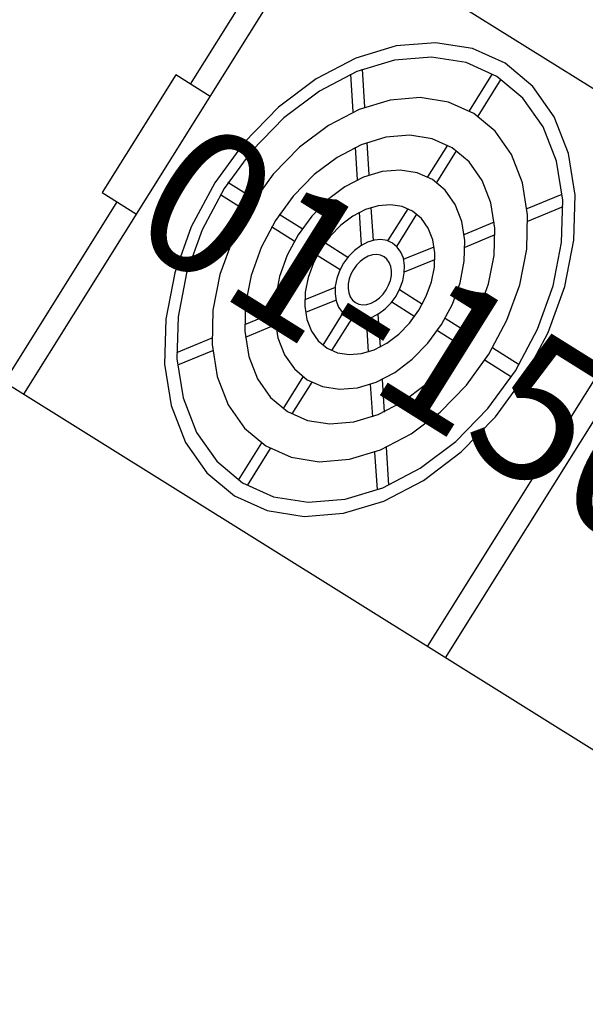
# Model space of a CAD drawing. Extents: x 136034 to 236954, y -2072984 to -2001704.
# Drawn here: x 166670 to 167738, y -2052513 to -2050653 of the extents above; entities that cross this region are included whole.
import ezdxf

# ---------------------------------------------------------------- set-up
doc = ezdxf.new("R2010")
doc.units = 0
doc.header["$LTSCALE"] = 1000
doc.layers.get('0').update_dxf_attribs({"color": 9, "lineweight": 13})
doc.layers.get('Defpoints').update_dxf_attribs({"color": 9, "lineweight": 13})
doc.layers.add('EQ-风冷热泵', color=7, linetype='Continuous')
doc.layers.add('TEXT-风冷热泵', color=7, linetype='Continuous')
doc.layers.add('轴网标注1比100C区 -地上$0$A_N_AXIS', color=9, linetype='Continuous', lineweight=13)
doc.styles.get("Standard").update_dxf_attribs({"font": 'arial.ttf'})
doc.styles.add('轴网标注1比100C区 -地上$0$_TCH_DIM_T3', font='SIMPLEX', dxfattribs={"width": 0.705882, "bigfont": 'GBCBIG'})
doc.dimstyles.new('轴网标注1比100C区 -地上$0$_TCH_ARCH&&100', dxfattribs={"dimtxt": 297.5, "dimasz": 100, "dimexe": 250, "dimexo": 300, "dimgap": 126.25, "dimtad": 1, "dimdec": 0, "dimzin": 0, "dimdsep": 46, "dimtxsty": '轴网标注1比100C区 -地上$0$_TCH_DIM_T3', "dimblk": '轴网标注1比100C区 -地上$0$_ArchTick', "dimcen": 0.09, "dimclrt": 7, "dimazin": 2, "dimtfac": 1, "dimtdec": 0, "dimtix": 1, "dimtmove": 2, "dimatfit": 3, "dimfxl": 1, "dimtolj": 1, "dimtzin": 0, "dimarcsym": 0})

# ---------------------------------------------------------------- blocks, each defined once
blk = doc.blocks.new('轴网标注1比100C区 -地上$0$_ArchTick')
at = {"color": 0, "linetype": 'ByBlock', "const_width": 0.4}
blk.add_lwpolyline([(-0.5, -0.5), (0.5, 0.5)], dxfattribs=at)
blk = doc.blocks.new('*D61')
at = {"layer": 'Defpoints', "color": 0, "transparency": 16777216}
for p in [(150775.5, -2040070.2), (193517.1, -2066778.2), (191768.4, -2069576.7)]:
    blk.add_point(p, dxfattribs=at)
at = {"layer": '轴网标注1比100C区 -地上$0$A_N_AXIS', "color": 0, "lineweight": -2, "transparency": 16777216}
for p, q in [((150616.5, -2040324.6), (148894.3, -2043080.8)), ((149026.8, -2042868.8), (191768.4, -2069576.7)), ((193358.1, -2067032.6), (191635.9, -2069788.7))]:
    blk.add_line(p, q, dxfattribs=at)
at = {"layer": '轴网标注1比100C区 -地上$0$A_N_AXIS', "color": 0, "lineweight": -2, "transparency": 16777216, "xscale": 100, "yscale": 100, "zscale": 100}
for p, rotation in [((149026.8, -2042868.8), 147.9999999999308), ((191768.4, -2069576.7), 327.9999999999309)]:
    blk.add_blockref('轴网标注1比100C区 -地上$0$_ArchTick', p, dxfattribs=dict(at, rotation=rotation))
at = {"layer": '轴网标注1比100C区 -地上$0$A_N_AXIS', "color": 7, "transparency": 16777216, "insert": (170543.3, -2055989.5), "char_height": 297.5, "attachment_point": 5, "rotation": 328, "style": '轴网标注1比100C区 -地上$0$_TCH_DIM_T3'}
blk.add_mtext('\\A1;50400', dxfattribs=at)
blk = doc.blocks.new('*D64')
at = {"layer": 'Defpoints', "color": 0, "transparency": 16777216}
for p in [(165531.5, -2049290.8), (172655.1, -2053742.1), (171330.3, -2055862.3)]:
    blk.add_point(p, dxfattribs=at)
at = {"layer": '轴网标注1比100C区 -地上$0$A_N_AXIS', "color": 0, "lineweight": -2, "transparency": 16777216}
for p, q in [((165372.6, -2049545.2), (164074.3, -2051623)), ((164206.7, -2051410.9), (171330.3, -2055862.3)), ((172496.2, -2053996.6), (171197.9, -2056074.3))]:
    blk.add_line(p, q, dxfattribs=at)
at = {"layer": '轴网标注1比100C区 -地上$0$A_N_AXIS', "color": 0, "lineweight": -2, "transparency": 16777216, "xscale": 100, "yscale": 100, "zscale": 100}
for p, rotation in [((164206.7, -2051410.9), 147.9999999999278), ((171330.3, -2055862.3), 327.9999999999278)]:
    blk.add_blockref('轴网标注1比100C区 -地上$0$_ArchTick', p, dxfattribs=dict(at, rotation=rotation))
at = {"layer": '轴网标注1比100C区 -地上$0$A_N_AXIS', "color": 7, "transparency": 16777216, "insert": (167914.3, -2053403.4), "char_height": 297.5, "attachment_point": 5, "rotation": 328, "style": '轴网标注1比100C区 -地上$0$_TCH_DIM_T3'}
blk.add_mtext('\\A1;8400', dxfattribs=at)

msp = doc.modelspace()

# ---------------------------------------------------------------- hatches: boundary and pattern name
h = msp.add_hatch()
h.set_pattern_fill('ANSI31', color=256, scale=100)
h.paths.add_polyline_path([(164148.2, -2041298.7), (162279.1, -2044267.2), (166958.3, -2047181.8), (167155.3, -2046842.6), (167250.9, -2046902.3), (169321.8, -2043588.2), (167795.3, -2042634.3), (167371.4, -2043312.8)])
h.paths.add_polyline_path([(192611, -2055193), (189847.5, -2059615.5), (190097.3, -2060697.3), (192955.4, -2059983.4), (192829.7, -2059914.2), (194900.8, -2056623.8)])
edge = h.paths.add_edge_path()
edge.add_line((161874.3, -2023024.9), (160458.5, -2025314.7))
edge.add_line((160458.5, -2025314.7), (165927.6, -2028732.1))
edge.add_line((165927.6, -2028732.1), (167355, -2026447.7))
edge.add_line((167355, -2026447.7), (161875.1, -2023023.5))

# ---------------------------------------------------------------- linework, layer by layer
at = {"layer": 'EQ-风冷热泵'}
for p, q in [((166992.2, -2050774.4), (167202.2, -2050438.6)), ((166992.2, -2050774.4), (167202.2, -2050438.6)), ((167202.2, -2050438.6), (168834.8, -2051459.6)), ((167202.2, -2050438.6), (168834.8, -2051459.6)), ((166677.3, -2051360.5), (167239.4, -2050461.8)), ((166677.3, -2051360.5), (167239.4, -2050461.8)), ((167380.5, -2050702.2), (167304.4, -2050725.3)), ((167380.5, -2050702.2), (167304.4, -2050725.3)), ((167454.8, -2050696.1), (167380.5, -2050702.2)), ((167454.8, -2050696.1), (167380.5, -2050702.2)), ((167524.3, -2050707.2), (167454.8, -2050696.1)), ((167524.3, -2050707.2), (167454.8, -2050696.1)), ((167586.3, -2050735.1), (167524.3, -2050707.2)), ((167586.3, -2050735.1), (167524.3, -2050707.2)), ((167304.4, -2050725.3), (167229.2, -2050764.5)), ((167304.4, -2050725.3), (167229.2, -2050764.5)), ((167447.3, -2050723.3), (167377.5, -2050729)), ((167447.3, -2050723.3), (167377.5, -2050729)), ((167512.5, -2050733.7), (167447.3, -2050723.3)), ((167512.5, -2050733.7), (167447.3, -2050723.3)), ((167377.5, -2050729), (167306, -2050750.7)), ((167377.5, -2050729), (167306, -2050750.7)), ((167321.4, -2050818), (167316.8, -2050746.4)), ((167321.4, -2050818), (167316.8, -2050746.4)), ((167570.8, -2050759.9), (167512.5, -2050733.7)), ((167570.8, -2050759.9), (167512.5, -2050733.7)), ((167638.5, -2050778.7), (167586.3, -2050735.1)), ((167638.5, -2050778.7), (167586.3, -2050735.1)), ((166964.1, -2050756.9), (166825, -2050979.3)), ((166964.1, -2050756.9), (166825, -2050979.3)), ((167029.3, -2050797.7), (166964.1, -2050756.9)), ((167029.3, -2050797.7), (166964.1, -2050756.9)), ((167229.2, -2050764.5), (167158, -2050818.2)), ((167229.2, -2050764.5), (167158, -2050818.2)), ((167306, -2050750.7), (167235.4, -2050787.5)), ((167306, -2050750.7), (167235.4, -2050787.5)), ((167299.4, -2050827), (167294.9, -2050755.4)), ((167299.4, -2050827), (167294.9, -2050755.4)), ((167518.6, -2050824.8), (167562.4, -2050754.9)), ((167518.6, -2050824.8), (167562.4, -2050754.9)), ((167535.2, -2050835.1), (167578.9, -2050765.2)), ((167535.2, -2050835.1), (167578.9, -2050765.2)), ((167619.8, -2050800.8), (167570.8, -2050759.9)), ((167619.8, -2050800.8), (167570.8, -2050759.9)), ((167678.9, -2050836.3), (167638.5, -2050778.7)), ((167678.9, -2050836.3), (167638.5, -2050778.7)), ((167235.4, -2050787.5), (167168.4, -2050838)), ((167235.4, -2050787.5), (167168.4, -2050838)), ((167426, -2050799.8), (167369, -2050804.5)), ((167426, -2050799.8), (167369, -2050804.5)), ((167479.4, -2050808.3), (167426, -2050799.8)), ((167479.4, -2050808.3), (167426, -2050799.8)), ((167657.8, -2050854.9), (167619.8, -2050800.8)), ((167657.8, -2050854.9), (167619.8, -2050800.8)), ((167158, -2050818.2), (167093.3, -2050884.5)), ((167158, -2050818.2), (167093.3, -2050884.5)), ((167369, -2050804.5), (167310.5, -2050822.2)), ((167369, -2050804.5), (167310.5, -2050822.2)), ((167527.1, -2050829.7), (167479.4, -2050808.3)), ((167527.1, -2050829.7), (167479.4, -2050808.3)), ((167168.4, -2050838), (167107.7, -2050900.2)), ((167168.4, -2050838), (167107.7, -2050900.2)), ((167310.5, -2050822.2), (167252.7, -2050852.3)), ((167310.5, -2050822.2), (167252.7, -2050852.3)), ((167567.2, -2050863.2), (167527.1, -2050829.7)), ((167567.2, -2050863.2), (167527.1, -2050829.7)), ((167705.9, -2050905.7), (167678.9, -2050836.3)), ((167705.9, -2050905.7), (167678.9, -2050836.3)), ((167252.7, -2050852.3), (167198, -2050893.6)), ((167252.7, -2050852.3), (167198, -2050893.6)), ((167683.1, -2050920.1), (167657.8, -2050854.9)), ((167683.1, -2050920.1), (167657.8, -2050854.9)), ((167361, -2050874.8), (167314.6, -2050888.9)), ((167361, -2050874.8), (167314.6, -2050888.9)), ((167406.3, -2050871.1), (167361, -2050874.8)), ((167406.3, -2050871.1), (167361, -2050874.8)), ((167448.6, -2050877.9), (167406.3, -2050871.1)), ((167448.6, -2050877.9), (167406.3, -2050871.1)), ((167598.2, -2050907.5), (167567.2, -2050863.2)), ((167598.2, -2050907.5), (167567.2, -2050863.2)), ((167093.3, -2050884.5), (167037.8, -2050960.7)), ((167093.3, -2050884.5), (167037.8, -2050960.7)), ((167198, -2050893.6), (167148.3, -2050944.5)), ((167198, -2050893.6), (167148.3, -2050944.5)), ((167314.6, -2050888.9), (167268.9, -2050912.8)), ((167314.6, -2050888.9), (167268.9, -2050912.8)), ((167307.3, -2050955.3), (167303.5, -2050893.8)), ((167307.3, -2050955.3), (167303.5, -2050893.8)), ((167329.5, -2050946.1), (167325.6, -2050884.7)), ((167329.5, -2050946.1), (167325.6, -2050884.7)), ((167440.3, -2050949.9), (167477.8, -2050889.9)), ((167440.3, -2050949.9), (167477.8, -2050889.9)), ((167486.4, -2050894.9), (167448.6, -2050877.9)), ((167486.4, -2050894.9), (167448.6, -2050877.9)), ((167518.2, -2050921.4), (167486.4, -2050894.9)), ((167518.2, -2050921.4), (167486.4, -2050894.9)), ((167107.7, -2050900.2), (167055.6, -2050971.8)), ((167107.7, -2050900.2), (167055.6, -2050971.8)), ((167268.9, -2050912.8), (167225.5, -2050945.5)), ((167268.9, -2050912.8), (167225.5, -2050945.5)), ((167457, -2050960.4), (167494.5, -2050900.3)), ((167457, -2050960.4), (167494.5, -2050900.3)), ((167619, -2050960.9), (167598.2, -2050907.5)), ((167619, -2050960.9), (167598.2, -2050907.5)), ((167718.4, -2050984.3), (167705.9, -2050905.7)), ((167718.4, -2050984.3), (167705.9, -2050905.7)), ((167542.8, -2050956.5), (167518.2, -2050921.4)), ((167542.8, -2050956.5), (167518.2, -2050921.4)), ((167694.9, -2050994), (167683.1, -2050920.1)), ((167694.9, -2050994), (167683.1, -2050920.1)), ((167148.3, -2050944.5), (167105.7, -2051003.1)), ((167148.3, -2050944.5), (167105.7, -2051003.1)), ((167225.5, -2050945.5), (167186.1, -2050985.9)), ((167225.5, -2050945.5), (167186.1, -2050985.9)), ((167318.5, -2050950.3), (167283.7, -2050968.4)), ((167318.5, -2050950.3), (167283.7, -2050968.4)), ((167353.7, -2050939.6), (167318.5, -2050950.3)), ((167353.7, -2050939.6), (167318.5, -2050950.3)), ((167388.1, -2050936.8), (167353.7, -2050939.6)), ((167388.1, -2050936.8), (167353.7, -2050939.6)), ((167420.2, -2050941.9), (167388.1, -2050936.8)), ((167420.2, -2050941.9), (167388.1, -2050936.8)), ((167448.9, -2050954.8), (167420.2, -2050941.9)), ((167448.9, -2050954.8), (167420.2, -2050941.9)), ((167439.5, -2051837.2), (168001.6, -2050938.5)), ((167439.5, -2051837.2), (168001.6, -2050938.5)), ((167037.8, -2050960.7), (166993.6, -2051044)), ((167037.8, -2050960.7), (166993.6, -2051044)), ((167113, -2050991.8), (167062.8, -2050960.5)), ((167113, -2050991.8), (167062.8, -2050960.5)), ((167283.7, -2050968.4), (167250.8, -2050993.2)), ((167283.7, -2050968.4), (167250.8, -2050993.2)), ((167473, -2050974.9), (167448.9, -2050954.8)), ((167473, -2050974.9), (167448.9, -2050954.8)), ((167473.3, -2051858.4), (168035.4, -2050959.7)), ((167473.3, -2051858.4), (168035.4, -2050959.7)), ((167559.2, -2050998.8), (167542.8, -2050956.5)), ((167559.2, -2050998.8), (167542.8, -2050956.5)), ((167628.6, -2051021.2), (167619, -2050960.9)), ((167628.6, -2051021.2), (167619, -2050960.9)), ((166825, -2050979.3), (166890.2, -2051020)), ((166825, -2050979.3), (166890.2, -2051020)), ((167055.6, -2050971.8), (167014, -2051050)), ((167055.6, -2050971.8), (167014, -2051050)), ((167098.5, -2051015), (167048.4, -2050983.6)), ((167098.5, -2051015), (167048.4, -2050983.6)), ((167186.1, -2050985.9), (167152.3, -2051032.3)), ((167186.1, -2050985.9), (167152.3, -2051032.3)), ((167491.7, -2051001.6), (167473, -2050974.9)), ((167491.7, -2051001.6), (167473, -2050974.9)), ((167627.7, -2051009.6), (167694, -2050982.3)), ((167627.7, -2051009.6), (167694, -2050982.3)), ((167716.1, -2051069), (167718.4, -2050984.3)), ((167716.1, -2051069), (167718.4, -2050984.3)), ((166853.1, -2050996.8), (166640.1, -2051337.3)), ((166853.1, -2050996.8), (166640.1, -2051337.3)), ((167105.7, -2051003.1), (167071.7, -2051067.1)), ((167105.7, -2051003.1), (167071.7, -2051067.1)), ((167250.8, -2050993.2), (167220.9, -2051023.9)), ((167250.8, -2050993.2), (167220.9, -2051023.9)), ((167346.4, -2051004.1), (167322.3, -2051011.4)), ((167346.4, -2051004.1), (167322.3, -2051011.4)), ((167337.3, -2051069.6), (167333.3, -2051007.4)), ((167337.3, -2051069.6), (167333.3, -2051007.4)), ((167369.9, -2051002.2), (167346.4, -2051004.1)), ((167369.9, -2051002.2), (167346.4, -2051004.1)), ((167391.9, -2051005.7), (167369.9, -2051002.2)), ((167391.9, -2051005.7), (167369.9, -2051002.2)), ((167411.5, -2051014.5), (167391.9, -2051005.7)), ((167411.5, -2051014.5), (167391.9, -2051005.7)), ((167504.2, -2051033.7), (167491.7, -2051001.6)), ((167504.2, -2051033.7), (167491.7, -2051001.6)), ((167566.9, -2051046.7), (167559.2, -2050998.8)), ((167566.9, -2051046.7), (167559.2, -2050998.8)), ((167629.2, -2051033.3), (167695.5, -2051005.9)), ((167629.2, -2051033.3), (167695.5, -2051005.9)), ((167692.8, -2051073.5), (167694.9, -2050994)), ((167692.8, -2051073.5), (167694.9, -2050994)), ((167202.7, -2051047.8), (167159.7, -2051020.9)), ((167202.7, -2051047.8), (167159.7, -2051020.9)), ((167220.9, -2051023.9), (167195.2, -2051059.1)), ((167220.9, -2051023.9), (167195.2, -2051059.1)), ((167298.6, -2051023.8), (167276, -2051040.8)), ((167298.6, -2051023.8), (167276, -2051040.8)), ((167322.3, -2051011.4), (167298.6, -2051023.8)), ((167322.3, -2051011.4), (167298.6, -2051023.8)), ((167315, -2051078.8), (167311.1, -2051016.6)), ((167315, -2051078.8), (167311.1, -2051016.6)), ((167364.7, -2051070.5), (167402.8, -2051009.8)), ((167364.7, -2051070.5), (167402.8, -2051009.8)), ((167381.6, -2051081), (167419.6, -2051020.3)), ((167381.6, -2051081), (167419.6, -2051020.3)), ((167428.1, -2051028.3), (167411.5, -2051014.5)), ((167428.1, -2051028.3), (167411.5, -2051014.5)), ((167626.9, -2051086.3), (167628.6, -2051021.2)), ((167626.9, -2051086.3), (167628.6, -2051021.2)), ((166993.6, -2051044), (166962.3, -2051131.1)), ((166993.6, -2051044), (166962.3, -2051131.1)), ((167152.3, -2051032.3), (167125.3, -2051083)), ((167152.3, -2051032.3), (167125.3, -2051083)), ((167188.1, -2051071.1), (167145.1, -2051044.2)), ((167188.1, -2051071.1), (167145.1, -2051044.2)), ((167276, -2051040.8), (167255.6, -2051061.8)), ((167276, -2051040.8), (167255.6, -2051061.8)), ((167440.8, -2051046.5), (167428.1, -2051028.3)), ((167440.8, -2051046.5), (167428.1, -2051028.3)), ((167510, -2051070), (167504.2, -2051033.7)), ((167510, -2051070), (167504.2, -2051033.7)), ((167508.9, -2051058.3), (167565.9, -2051034.9)), ((167508.9, -2051058.3), (167565.9, -2051034.9)), ((167014, -2051050), (166984.6, -2051131.8)), ((167014, -2051050), (166984.6, -2051131.8)), ((167195.2, -2051059.1), (167174.8, -2051097.6)), ((167195.2, -2051059.1), (167174.8, -2051097.6)), ((167255.6, -2051061.8), (167238, -2051085.9)), ((167255.6, -2051061.8), (167238, -2051085.9)), ((167449.4, -2051068.5), (167440.8, -2051046.5)), ((167449.4, -2051068.5), (167440.8, -2051046.5)), ((167510.4, -2051082.2), (167567.4, -2051058.8)), ((167510.4, -2051082.2), (167567.4, -2051058.8)), ((167565.4, -2051098.3), (167566.9, -2051046.7)), ((167565.4, -2051098.3), (167566.9, -2051046.7)), ((167071.7, -2051067.1), (167047.6, -2051134)), ((167071.7, -2051067.1), (167047.6, -2051134)), ((167289.1, -2051101.8), (167245.6, -2051074.6)), ((167289.1, -2051101.8), (167245.6, -2051074.6)), ((167313.5, -2051079.8), (167301.5, -2051088.8)), ((167313.5, -2051079.8), (167301.5, -2051088.8)), ((167326.2, -2051073.1), (167313.5, -2051079.8)), ((167326.2, -2051073.1), (167313.5, -2051079.8)), ((167339.1, -2051069.2), (167326.2, -2051073.1)), ((167339.1, -2051069.2), (167326.2, -2051073.1)), ((167351.6, -2051068.2), (167339.1, -2051069.2)), ((167351.6, -2051068.2), (167339.1, -2051069.2)), ((167363.3, -2051070.1), (167351.6, -2051068.2)), ((167363.3, -2051070.1), (167351.6, -2051068.2)), ((167373.8, -2051074.8), (167363.3, -2051070.1)), ((167373.8, -2051074.8), (167363.3, -2051070.1)), ((167382.6, -2051082.2), (167373.8, -2051074.8)), ((167382.6, -2051082.2), (167373.8, -2051074.8)), ((167389.5, -2051091.9), (167382.6, -2051082.2)), ((167389.5, -2051091.9), (167382.6, -2051082.2)), ((167394.4, -2051105.3), (167452.1, -2051081.6)), ((167394.4, -2051105.3), (167452.1, -2051081.6)), ((167453.4, -2051093.3), (167449.4, -2051068.5)), ((167453.4, -2051093.3), (167449.4, -2051068.5)), ((167508.9, -2051109.2), (167510, -2051070)), ((167508.9, -2051109.2), (167510, -2051070)), ((167676.7, -2051155.8), (167692.8, -2051073.5)), ((167676.7, -2051155.8), (167692.8, -2051073.5)), ((167699, -2051156.6), (167716.1, -2051069)), ((167699, -2051156.6), (167716.1, -2051069)), ((167125.3, -2051083), (167106.3, -2051136.1)), ((167125.3, -2051083), (167106.3, -2051136.1)), ((167174.8, -2051097.6), (167160.3, -2051137.9)), ((167174.8, -2051097.6), (167160.3, -2051137.9)), ((167238, -2051085.9), (167224, -2051112.2)), ((167238, -2051085.9), (167224, -2051112.2)), ((167274.5, -2051125.3), (167231, -2051098)), ((167274.5, -2051125.3), (167231, -2051098)), ((167290.6, -2051100), (167281.2, -2051112.9)), ((167290.6, -2051100), (167281.2, -2051112.9)), ((167301.5, -2051088.8), (167290.6, -2051100)), ((167301.5, -2051088.8), (167290.6, -2051100)), ((167327.8, -2051099.7), (167319.8, -2051103.9)), ((167327.8, -2051099.7), (167319.8, -2051103.9)), ((167335.8, -2051097.3), (167327.8, -2051099.7)), ((167335.8, -2051097.3), (167327.8, -2051099.7)), ((167343.7, -2051096.6), (167335.8, -2051097.3)), ((167343.7, -2051096.6), (167335.8, -2051097.3)), ((167351, -2051097.8), (167343.7, -2051096.6)), ((167351, -2051097.8), (167343.7, -2051096.6)), ((167357.6, -2051100.8), (167351, -2051097.8)), ((167357.6, -2051100.8), (167351, -2051097.8)), ((167394, -2051103.6), (167389.5, -2051091.9)), ((167394, -2051103.6), (167389.5, -2051091.9)), ((167452.6, -2051120.2), (167453.4, -2051093.3)), ((167452.6, -2051120.2), (167453.4, -2051093.3)), ((167555, -2051151.6), (167565.4, -2051098.3)), ((167555, -2051151.6), (167565.4, -2051098.3)), ((167613.7, -2051153.6), (167626.9, -2051086.3)), ((167613.7, -2051153.6), (167626.9, -2051086.3)), ((167224, -2051112.2), (167214.1, -2051139.8)), ((167224, -2051112.2), (167214.1, -2051139.8)), ((167281.2, -2051112.9), (167273.7, -2051127)), ((167281.2, -2051112.9), (167273.7, -2051127)), ((167305.5, -2051116.6), (167299.6, -2051124.6)), ((167305.5, -2051116.6), (167299.6, -2051124.6)), ((167312.3, -2051109.6), (167305.5, -2051116.6)), ((167312.3, -2051109.6), (167305.5, -2051116.6)), ((167319.8, -2051103.9), (167312.3, -2051109.6)), ((167319.8, -2051103.9), (167312.3, -2051109.6)), ((167363.1, -2051105.4), (167357.6, -2051100.8)), ((167363.1, -2051105.4), (167357.6, -2051100.8)), ((167367.4, -2051111.5), (167363.1, -2051105.4)), ((167367.4, -2051111.5), (167363.1, -2051105.4)), ((167370.2, -2051118.8), (167367.4, -2051111.5)), ((167370.2, -2051118.8), (167367.4, -2051111.5)), ((167371.6, -2051127.1), (167370.2, -2051118.8)), ((167371.6, -2051127.1), (167370.2, -2051118.8)), ((167396.1, -2051116.9), (167394, -2051103.6)), ((167396.1, -2051116.9), (167394, -2051103.6)), ((167395.8, -2051131.2), (167396.1, -2051116.9)), ((167395.8, -2051131.2), (167396.1, -2051116.9)), ((167395.9, -2051129.4), (167453.6, -2051105.6)), ((167395.9, -2051129.4), (167453.6, -2051105.6)), ((167501, -2051149.7), (167508.9, -2051109.2)), ((167501, -2051149.7), (167508.9, -2051109.2)), ((166962.3, -2051131.1), (166945.2, -2051218.7)), ((166962.3, -2051131.1), (166945.2, -2051218.7)), ((166984.6, -2051131.8), (166968.5, -2051214.1)), ((166984.6, -2051131.8), (166968.5, -2051214.1)), ((167047.6, -2051134), (167034.4, -2051201.3)), ((167047.6, -2051134), (167034.4, -2051201.3)), ((167106.3, -2051136.1), (167095.8, -2051189.4)), ((167106.3, -2051136.1), (167095.8, -2051189.4)), ((167160.3, -2051137.9), (167152.4, -2051178.4)), ((167160.3, -2051137.9), (167152.4, -2051178.4)), ((167273.7, -2051127), (167268.4, -2051141.7)), ((167273.7, -2051127), (167268.4, -2051141.7)), ((167294.9, -2051133.4), (167291.6, -2051142.6)), ((167294.9, -2051133.4), (167291.6, -2051142.6)), ((167299.6, -2051124.6), (167294.9, -2051133.4)), ((167299.6, -2051124.6), (167294.9, -2051133.4)), ((167369.5, -2051145.3), (167371.3, -2051136.1)), ((167369.5, -2051145.3), (167371.3, -2051136.1)), ((167371.3, -2051136.1), (167371.6, -2051127.1)), ((167371.3, -2051136.1), (167371.6, -2051127.1)), ((167392.9, -2051146), (167395.8, -2051131.2)), ((167392.9, -2051146), (167395.8, -2051131.2)), ((167447.2, -2051147.9), (167452.6, -2051120.2)), ((167447.2, -2051147.9), (167452.6, -2051120.2)), ((167214.1, -2051139.8), (167208.7, -2051167.5)), ((167214.1, -2051139.8), (167208.7, -2051167.5)), ((167265.5, -2051156.5), (167265.2, -2051170.8)), ((167265.5, -2051156.5), (167265.2, -2051170.8)), ((167268.4, -2051141.7), (167265.5, -2051156.5)), ((167268.4, -2051141.7), (167265.5, -2051156.5)), ((167289.8, -2051151.9), (167289.6, -2051160.8)), ((167289.8, -2051151.9), (167289.6, -2051160.8)), ((167291.6, -2051142.6), (167289.8, -2051151.9)), ((167291.6, -2051142.6), (167289.8, -2051151.9)), ((167361.5, -2051163.3), (167366.2, -2051154.5)), ((167361.5, -2051163.3), (167366.2, -2051154.5)), ((167366.2, -2051154.5), (167369.5, -2051145.3)), ((167366.2, -2051154.5), (167369.5, -2051145.3)), ((167387.6, -2051160.7), (167392.9, -2051146)), ((167387.6, -2051160.7), (167392.9, -2051146)), ((167437.3, -2051175.4), (167447.2, -2051147.9)), ((167437.3, -2051175.4), (167447.2, -2051147.9)), ((167486.5, -2051190), (167501, -2051149.7)), ((167486.5, -2051190), (167501, -2051149.7)), ((167535.9, -2051204.7), (167555, -2051151.6)), ((167535.9, -2051204.7), (167555, -2051151.6)), ((167589.6, -2051220.6), (167613.7, -2051153.6)), ((167589.6, -2051220.6), (167613.7, -2051153.6)), ((167647.3, -2051237.6), (167676.7, -2051155.8)), ((167647.3, -2051237.6), (167676.7, -2051155.8)), ((167265.3, -2051158.5), (167207.7, -2051182.3)), ((167265.3, -2051158.5), (167207.7, -2051182.3)), ((167208.7, -2051167.5), (167207.9, -2051194.3)), ((167208.7, -2051167.5), (167207.9, -2051194.3)), ((167265.2, -2051170.8), (167267.3, -2051184)), ((167265.2, -2051170.8), (167267.3, -2051184)), ((167289.6, -2051160.8), (167290.9, -2051169.1)), ((167289.6, -2051160.8), (167290.9, -2051169.1)), ((167290.9, -2051169.1), (167293.7, -2051176.5)), ((167290.9, -2051169.1), (167293.7, -2051176.5)), ((167348.8, -2051178.4), (167355.6, -2051171.4)), ((167348.8, -2051178.4), (167355.6, -2051171.4)), ((167355.6, -2051171.4), (167361.5, -2051163.3)), ((167355.6, -2051171.4), (167361.5, -2051163.3)), ((167370.7, -2051187.6), (167380.1, -2051174.8)), ((167370.7, -2051187.6), (167380.1, -2051174.8)), ((167380.1, -2051174.8), (167387.6, -2051160.7)), ((167380.1, -2051174.8), (167387.6, -2051160.7)), ((167386.7, -2051162.7), (167430.2, -2051189.9)), ((167386.7, -2051162.7), (167430.2, -2051189.9)), ((167667.7, -2051243.7), (167699, -2051156.6)), ((167667.7, -2051243.7), (167699, -2051156.6)), ((167095.8, -2051189.4), (167094.4, -2051241)), ((167095.8, -2051189.4), (167094.4, -2051241)), ((167152.4, -2051178.4), (167151.3, -2051217.6)), ((167152.4, -2051178.4), (167151.3, -2051217.6)), ((167266.9, -2051182.5), (167209.2, -2051206.2)), ((167266.9, -2051182.5), (167209.2, -2051206.2)), ((167267.3, -2051184), (167271.8, -2051195.8)), ((167267.3, -2051184), (167271.8, -2051195.8)), ((167293.7, -2051176.5), (167298, -2051182.6)), ((167293.7, -2051176.5), (167298, -2051182.6)), ((167298, -2051182.6), (167303.5, -2051187.2)), ((167298, -2051182.6), (167303.5, -2051187.2)), ((167303.5, -2051187.2), (167310.1, -2051190.1)), ((167303.5, -2051187.2), (167310.1, -2051190.1)), ((167310.1, -2051190.1), (167317.4, -2051191.3)), ((167310.1, -2051190.1), (167317.4, -2051191.3)), ((167317.4, -2051191.3), (167325.3, -2051190.7)), ((167317.4, -2051191.3), (167325.3, -2051190.7)), ((167325.3, -2051190.7), (167333.3, -2051188.2)), ((167325.3, -2051190.7), (167333.3, -2051188.2)), ((167333.3, -2051188.2), (167341.3, -2051184.1)), ((167333.3, -2051188.2), (167341.3, -2051184.1)), ((167341.3, -2051184.1), (167348.8, -2051178.4)), ((167341.3, -2051184.1), (167348.8, -2051178.4)), ((167359.8, -2051198.8), (167370.7, -2051187.6)), ((167359.8, -2051198.8), (167370.7, -2051187.6)), ((167372, -2051186.1), (167415.5, -2051213.3)), ((167372, -2051186.1), (167415.5, -2051213.3)), ((167423.3, -2051201.8), (167437.3, -2051175.4)), ((167423.3, -2051201.8), (167437.3, -2051175.4)), ((167466.1, -2051228.5), (167486.5, -2051190)), ((167466.1, -2051228.5), (167486.5, -2051190)), ((167034.4, -2051201.3), (167032.7, -2051266.4)), ((167034.4, -2051201.3), (167032.7, -2051266.4)), ((167150.9, -2051205.7), (167093.9, -2051229.1)), ((167150.9, -2051205.7), (167093.9, -2051229.1)), ((167207.9, -2051194.3), (167211.9, -2051219.2)), ((167207.9, -2051194.3), (167211.9, -2051219.2)), ((167279.7, -2051206.6), (167241.7, -2051267.4)), ((167279.7, -2051206.6), (167241.7, -2051267.4)), ((167271.8, -2051195.8), (167278.7, -2051205.5)), ((167271.8, -2051195.8), (167278.7, -2051205.5)), ((167278.7, -2051205.5), (167287.5, -2051212.9)), ((167278.7, -2051205.5), (167287.5, -2051212.9)), ((167335.1, -2051214.5), (167347.8, -2051207.9)), ((167335.1, -2051214.5), (167347.8, -2051207.9)), ((167346.1, -2051208.9), (167350, -2051271.2)), ((167346.1, -2051208.9), (167350, -2051271.2)), ((167347.8, -2051207.9), (167359.8, -2051198.8)), ((167347.8, -2051207.9), (167359.8, -2051198.8)), ((167405.7, -2051225.9), (167423.3, -2051201.8)), ((167405.7, -2051225.9), (167423.3, -2051201.8)), ((167509, -2051255.4), (167535.9, -2051204.7)), ((167509, -2051255.4), (167535.9, -2051204.7)), ((166945.2, -2051218.7), (166942.8, -2051303.4)), ((166945.2, -2051218.7), (166942.8, -2051303.4)), ((166968.5, -2051214.1), (166966.3, -2051293.7)), ((166968.5, -2051214.1), (166966.3, -2051293.7)), ((167152.4, -2051229.5), (167095.5, -2051252.9)), ((167152.4, -2051229.5), (167095.5, -2051252.9)), ((167151.3, -2051217.6), (167157.1, -2051254)), ((167151.3, -2051217.6), (167157.1, -2051254)), ((167211.9, -2051219.2), (167220.5, -2051241.1)), ((167211.9, -2051219.2), (167220.5, -2051241.1)), ((167296.6, -2051217.1), (167258.5, -2051277.9)), ((167296.6, -2051217.1), (167258.5, -2051277.9)), ((167287.5, -2051212.9), (167297.9, -2051217.6)), ((167287.5, -2051212.9), (167297.9, -2051217.6)), ((167297.9, -2051217.6), (167309.7, -2051219.4)), ((167297.9, -2051217.6), (167309.7, -2051219.4)), ((167309.7, -2051219.4), (167322.2, -2051218.4)), ((167309.7, -2051219.4), (167322.2, -2051218.4)), ((167322.2, -2051218.4), (167335.1, -2051214.5)), ((167322.2, -2051218.4), (167335.1, -2051214.5)), ((167323.8, -2051218.1), (167327.8, -2051280.3)), ((167323.8, -2051218.1), (167327.8, -2051280.3)), ((167385.3, -2051246.9), (167405.7, -2051225.9)), ((167385.3, -2051246.9), (167405.7, -2051225.9)), ((167440.4, -2051263.8), (167466.1, -2051228.5)), ((167440.4, -2051263.8), (167466.1, -2051228.5)), ((167473, -2051216.8), (167516, -2051243.7)), ((167473, -2051216.8), (167516, -2051243.7)), ((167555.6, -2051284.5), (167589.6, -2051220.6)), ((167555.6, -2051284.5), (167589.6, -2051220.6)), ((167094.4, -2051241), (167102.1, -2051288.9)), ((167094.4, -2051241), (167102.1, -2051288.9)), ((167220.5, -2051241.1), (167233.2, -2051259.4)), ((167220.5, -2051241.1), (167233.2, -2051259.4)), ((167362.7, -2051263.9), (167385.3, -2051246.9)), ((167362.7, -2051263.9), (167385.3, -2051246.9)), ((167458.4, -2051240.1), (167501.4, -2051267)), ((167458.4, -2051240.1), (167501.4, -2051267)), ((167605.7, -2051315.9), (167647.3, -2051237.6)), ((167605.7, -2051315.9), (167647.3, -2051237.6)), ((167623.4, -2051327), (167667.7, -2051243.7)), ((167623.4, -2051327), (167667.7, -2051243.7)), ((167032.1, -2051254.6), (166965.8, -2051281.9)), ((167032.1, -2051254.6), (166965.8, -2051281.9)), ((167032.7, -2051266.4), (167042.3, -2051326.8)), ((167032.7, -2051266.4), (167042.3, -2051326.8)), ((167157.1, -2051254), (167169.6, -2051286.1)), ((167157.1, -2051254), (167169.6, -2051286.1)), ((167233.2, -2051259.4), (167249.8, -2051273.2)), ((167233.2, -2051259.4), (167249.8, -2051273.2)), ((167339, -2051276.3), (167362.7, -2051263.9)), ((167339, -2051276.3), (167362.7, -2051263.9)), ((167410.5, -2051294.4), (167440.4, -2051263.8)), ((167410.5, -2051294.4), (167440.4, -2051263.8)), ((167475.2, -2051301.8), (167509, -2051255.4)), ((167475.2, -2051301.8), (167509, -2051255.4)), ((167033.6, -2051278.3), (166967.3, -2051305.5)), ((167033.6, -2051278.3), (166967.3, -2051305.5)), ((167169.6, -2051286.1), (167188.3, -2051312.7)), ((167169.6, -2051286.1), (167188.3, -2051312.7)), ((167249.8, -2051273.2), (167269.4, -2051282)), ((167249.8, -2051273.2), (167269.4, -2051282)), ((167269.4, -2051282), (167291.4, -2051285.5)), ((167269.4, -2051282), (167291.4, -2051285.5)), ((167291.4, -2051285.5), (167314.9, -2051283.6)), ((167291.4, -2051285.5), (167314.9, -2051283.6)), ((167314.9, -2051283.6), (167339, -2051276.3)), ((167314.9, -2051283.6), (167339, -2051276.3)), ((167513, -2051343.1), (167555.6, -2051284.5)), ((167513, -2051343.1), (167555.6, -2051284.5)), ((167562.7, -2051273), (167612.7, -2051304.4)), ((167562.7, -2051273), (167612.7, -2051304.4)), ((166942.8, -2051303.4), (166955.4, -2051381.9)), ((166942.8, -2051303.4), (166955.4, -2051381.9)), ((166966.3, -2051293.7), (166978.2, -2051367.5)), ((166966.3, -2051293.7), (166978.2, -2051367.5)), ((167102.1, -2051288.9), (167118.5, -2051331.2)), ((167102.1, -2051288.9), (167118.5, -2051331.2)), ((167377.6, -2051319.3), (167410.5, -2051294.4)), ((167377.6, -2051319.3), (167410.5, -2051294.4)), ((167435.8, -2051342.2), (167475.2, -2051301.8)), ((167435.8, -2051342.2), (167475.2, -2051301.8)), ((167548.2, -2051296.2), (167598.3, -2051327.5)), ((167548.2, -2051296.2), (167598.3, -2051327.5)), ((167188.3, -2051312.7), (167212.4, -2051332.9)), ((167188.3, -2051312.7), (167212.4, -2051332.9)), ((167342.8, -2051337.4), (167377.6, -2051319.3)), ((167342.8, -2051337.4), (167377.6, -2051319.3)), ((167553.6, -2051387.5), (167605.7, -2051315.9)), ((167553.6, -2051387.5), (167605.7, -2051315.9)), ((168272.7, -2052358.3), (166640.1, -2051337.3)), ((168272.7, -2052358.3), (166640.1, -2051337.3)), ((167042.3, -2051326.8), (167063.1, -2051380.2)), ((167042.3, -2051326.8), (167063.1, -2051380.2)), ((167118.5, -2051331.2), (167143.1, -2051366.3)), ((167118.5, -2051331.2), (167143.1, -2051366.3)), ((167204.3, -2051327.3), (167166.8, -2051387.3)), ((167204.3, -2051327.3), (167166.8, -2051387.3)), ((167221, -2051337.7), (167183.4, -2051397.7)), ((167221, -2051337.7), (167183.4, -2051397.7)), ((167212.4, -2051332.9), (167241.1, -2051345.8)), ((167212.4, -2051332.9), (167241.1, -2051345.8)), ((167307.6, -2051348.1), (167342.8, -2051337.4)), ((167307.6, -2051348.1), (167342.8, -2051337.4)), ((167331.6, -2051341.6), (167335.5, -2051403)), ((167331.6, -2051341.6), (167335.5, -2051403)), ((167353.8, -2051332.5), (167357.6, -2051394)), ((167353.8, -2051332.5), (167357.6, -2051394)), ((167392.4, -2051374.9), (167435.8, -2051342.2)), ((167392.4, -2051374.9), (167435.8, -2051342.2)), ((167567.9, -2051403.2), (167623.4, -2051327)), ((167567.9, -2051403.2), (167623.4, -2051327)), ((167241.1, -2051345.8), (167273.2, -2051350.9)), ((167241.1, -2051345.8), (167273.2, -2051350.9)), ((167273.2, -2051350.9), (167307.6, -2051348.1)), ((167273.2, -2051350.9), (167307.6, -2051348.1)), ((167463.3, -2051394), (167513, -2051343.1)), ((167463.3, -2051394), (167513, -2051343.1)), ((166978.2, -2051367.5), (167003.5, -2051432.7)), ((166978.2, -2051367.5), (167003.5, -2051432.7)), ((167143.1, -2051366.3), (167174.9, -2051392.8)), ((167143.1, -2051366.3), (167174.9, -2051392.8)), ((167346.7, -2051398.7), (167392.4, -2051374.9)), ((167346.7, -2051398.7), (167392.4, -2051374.9)), ((166955.4, -2051381.9), (166982.4, -2051451.4)), ((166955.4, -2051381.9), (166982.4, -2051451.4)), ((167063.1, -2051380.2), (167094.1, -2051424.4)), ((167063.1, -2051380.2), (167094.1, -2051424.4)), ((167174.9, -2051392.8), (167212.7, -2051409.8)), ((167174.9, -2051392.8), (167212.7, -2051409.8)), ((167408.6, -2051435.3), (167463.3, -2051394)), ((167408.6, -2051435.3), (167463.3, -2051394)), ((167492.9, -2051449.7), (167553.6, -2051387.5)), ((167492.9, -2051449.7), (167553.6, -2051387.5)), ((167212.7, -2051409.8), (167255, -2051416.5)), ((167212.7, -2051409.8), (167255, -2051416.5)), ((167255, -2051416.5), (167300.3, -2051412.8)), ((167255, -2051416.5), (167300.3, -2051412.8)), ((167300.3, -2051412.8), (167346.7, -2051398.7)), ((167300.3, -2051412.8), (167346.7, -2051398.7)), ((167503.3, -2051469.4), (167567.9, -2051403.2)), ((167503.3, -2051469.4), (167567.9, -2051403.2)), ((167003.5, -2051432.7), (167041.5, -2051486.9)), ((167003.5, -2051432.7), (167041.5, -2051486.9)), ((167094.1, -2051424.4), (167134.2, -2051457.9)), ((167094.1, -2051424.4), (167134.2, -2051457.9)), ((167350.8, -2051465.4), (167408.6, -2051435.3)), ((167350.8, -2051465.4), (167408.6, -2051435.3)), ((166982.4, -2051451.4), (167022.8, -2051509)), ((166982.4, -2051451.4), (167022.8, -2051509)), ((167126.1, -2051452.5), (167082.3, -2051522.5)), ((167126.1, -2051452.5), (167082.3, -2051522.5)), ((167425.9, -2051500.2), (167492.9, -2051449.7)), ((167425.9, -2051500.2), (167492.9, -2051449.7)), ((167142.7, -2051462.9), (167098.9, -2051532.8)), ((167142.7, -2051462.9), (167098.9, -2051532.8)), ((167134.2, -2051457.9), (167181.9, -2051479.3)), ((167134.2, -2051457.9), (167181.9, -2051479.3)), ((167292.3, -2051483.2), (167350.8, -2051465.4)), ((167292.3, -2051483.2), (167350.8, -2051465.4)), ((167339.7, -2051469.8), (167344.3, -2051541.3)), ((167339.7, -2051469.8), (167344.3, -2051541.3)), ((167361.7, -2051460.7), (167366.2, -2051532.3)), ((167361.7, -2051460.7), (167366.2, -2051532.3)), ((167432.1, -2051523.2), (167503.3, -2051469.4)), ((167432.1, -2051523.2), (167503.3, -2051469.4)), ((167041.5, -2051486.9), (167090.5, -2051527.8)), ((167041.5, -2051486.9), (167090.5, -2051527.8)), ((167181.9, -2051479.3), (167235.3, -2051487.9)), ((167181.9, -2051479.3), (167235.3, -2051487.9)), ((167235.3, -2051487.9), (167292.3, -2051483.2)), ((167235.3, -2051487.9), (167292.3, -2051483.2)), ((167022.8, -2051509), (167075, -2051552.6)), ((167022.8, -2051509), (167075, -2051552.6)), ((167355.3, -2051537), (167425.9, -2051500.2)), ((167355.3, -2051537), (167425.9, -2051500.2)), ((167090.5, -2051527.8), (167148.8, -2051554)), ((167090.5, -2051527.8), (167148.8, -2051554)), ((167356.9, -2051562.3), (167432.1, -2051523.2)), ((167356.9, -2051562.3), (167432.1, -2051523.2)), ((167283.8, -2051558.7), (167355.3, -2051537)), ((167283.8, -2051558.7), (167355.3, -2051537)), ((167075, -2051552.6), (167137, -2051580.4)), ((167075, -2051552.6), (167137, -2051580.4)), ((167148.8, -2051554), (167214, -2051564.4)), ((167148.8, -2051554), (167214, -2051564.4)), ((167214, -2051564.4), (167283.8, -2051558.7)), ((167214, -2051564.4), (167283.8, -2051558.7)), ((167280.8, -2051585.4), (167356.9, -2051562.3)), ((167280.8, -2051585.4), (167356.9, -2051562.3)), ((167137, -2051580.4), (167206.5, -2051591.5)), ((167137, -2051580.4), (167206.5, -2051591.5)), ((167206.5, -2051591.5), (167280.8, -2051585.4)), ((167206.5, -2051591.5), (167280.8, -2051585.4))]:
    msp.add_line(p, q, dxfattribs=at)

# ---------------------------------------------------------------- texts
at = {"layer": 'TEXT-风冷热泵'}
msp.add_text('01-150', height=270.62, rotation=327.977, dxfattribs=at).set_placement((166865.9, -2051059.8))

# ---------------------------------------------------------------- dimensions: what is measured, and where the dimension line sits
at = {"layer": '轴网标注1比100C区 -地上$0$A_N_AXIS'}
for p1, p2, distance, picture, middle in [((150775.5, -2040070.2), (193517.1, -2066778.2), -3300, '*D61', (170543.3, -2055989.5)), ((165531.5, -2049290.8), (172655.1, -2053742.1), -2500, '*D64', (167914.3, -2053403.4))]:
    dim = msp.add_aligned_dim(p1=p1, p2=p2, distance=distance, dimstyle='轴网标注1比100C区 -地上$0$_TCH_ARCH&&100', dxfattribs=at)
    dim.commit()
    dim.dimension.update_dxf_attribs({"geometry": picture, "text_midpoint": middle})

doc.saveas('drawing.dxf')
